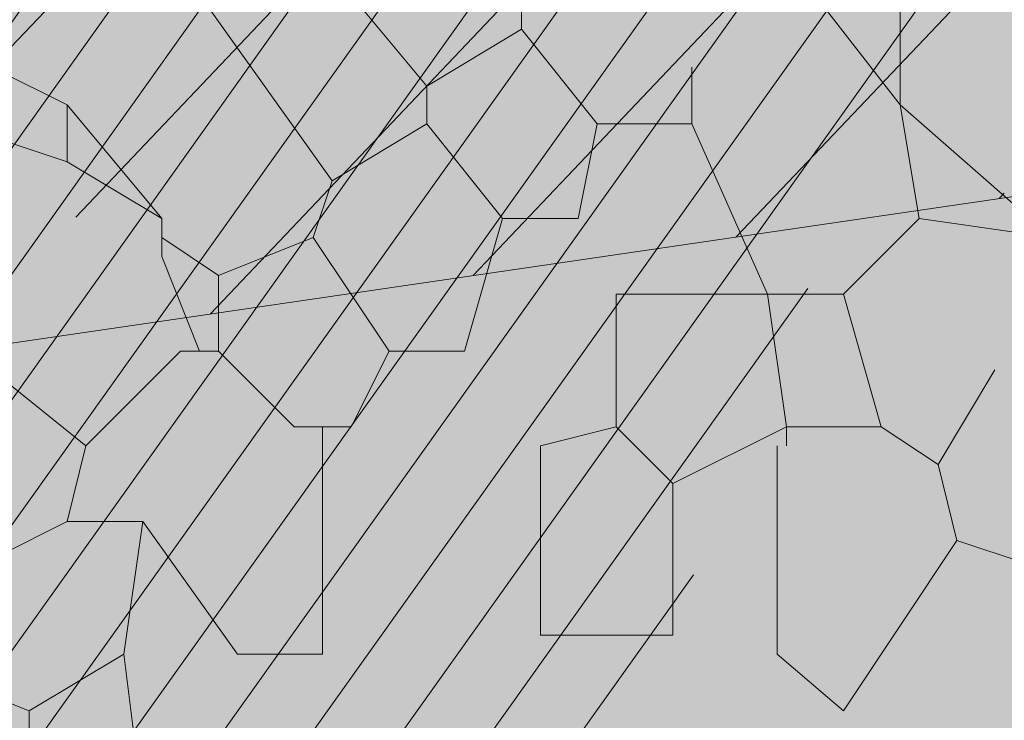
# Model space of a CAD drawing. Units: millimetres. Extents: x 175 to 657, y 267 to 552.
# Drawn here: x 394 to 394, y 446 to 446 of the extents above; entities that cross this region are included whole.
import ezdxf

# ---------------------------------------------------------------- set-up
doc = ezdxf.new("R2010")
doc.units = ezdxf.units.MM
for name, color, linetype, lineweight in [('0-maceteros', 251, 'Continuous', 5), ('BASE APINTURA SUELO', 253, 'Continuous', 5), ('m@@MURO SECCIONADO', 30, 'Continuous', 25), ('m@@Palmaras', 253, 'Continuous', 5), ('m_-vehiculos', 254, 'Continuous', 9)]:
    doc.layers.add(name, color=color, linetype=linetype, lineweight=lineweight)
for name, color, linetype, lineweight, true_color in [('m_palmera relleno', 7, 'Continuous', 5, 0x87ac62), ('m_RELLENO CARRETERA', 7, 'Continuous', 5, 0x919191), ('m_VEGETACIÓN y ÁRBOLES', 7, 'Continuous', 5, 0x8b9e51)]:
    doc.layers.add(name, color=color, linetype=linetype, lineweight=lineweight, true_color=true_color)

# ---------------------------------------------------------------- blocks, each defined once
blk = doc.blocks.new('palmera c')
at = {"layer": 'm@@Palmaras', "linetype": 'Continuous'}
for p, q in [((457168.8331349974, 4062705.417054639), (457168.8081106704, 4062705.342095925)), ((457168.6084873857, 4062705.404599609), (457168.595918089, 4062705.317185864)), ((457168.595918089, 4062705.317185864), (457168.6458524768, 4062705.267251476)), ((457168.6458524768, 4062705.217317089), (457168.5335286709, 4062705.1673827)), ((457168.5335286709, 4062705.1673827), (457168.4961635798, 4062705.1673827)), ((457168.770631313, 4062705.15492767), (457168.8705000885, 4062705.15492767)), ((457168.4336598954, 4062705.055058895), (457168.4711392528, 4062705.055058895)), ((457168.4711392528, 4062705.055058895), (457168.5086186102, 4062704.992669477)), ((457168.5086186102, 4062704.992669477), (457168.3588154469, 4062704.86789064))]:
    blk.add_line(p, q, dxfattribs=at)
at = {"layer": 'm@@Palmaras', "color": 254, "linetype": 'Continuous'}
for p, q in [((457168.6084873857, 4062705.404599609), (457168.5210736406, 4062705.304730834)), ((457168.7581762826, 4062705.329640894), (457168.6957868645, 4062705.367120252)), ((457168.8081106704, 4062705.342095925), (457168.7581762826, 4062705.329640894)), ((457168.7581762826, 4062705.329640894), (457168.7332662219, 4062705.292275803)), ((457168.595918089, 4062705.317185864), (457168.5210736406, 4062705.304730834)), ((457168.5210736406, 4062705.304730834), (457168.4087498347, 4062705.217317089)), ((457168.4586842224, 4062705.304730834), (457168.5210736406, 4062705.304730834)), ((457168.7332662219, 4062705.292275803), (457168.6458524768, 4062705.267251476)), ((457168.7332662219, 4062705.292275803), (457168.7332662219, 4062705.229772119)), ((457168.6458524768, 4062705.267251476), (457168.6458524768, 4062705.217317089)), ((457168.7332662219, 4062705.229772119), (457168.6458524768, 4062705.217317089)), ((457168.7332662219, 4062705.229772119), (457168.770631313, 4062705.15492767)), ((457168.7332662219, 4062705.229772119), (457168.7457212523, 4062705.229772119))]:
    blk.add_line(p, q, dxfattribs=at)
at = {"layer": 'm@@Palmaras', "color": 63, "linetype": 'Continuous', "true_color": 0xaed36f}
for p, q in [((457168.8081106704, 4062705.342095925), (457168.9204344762, 4062705.267251476)), ((457168.9204344762, 4062705.267251476), (457168.8830693852, 4062705.223601737)), ((457168.8830693852, 4062705.223601737), (457168.7457212523, 4062705.223601737)), ((457168.5335286709, 4062705.104993282), (457168.4711392528, 4062705.055058895)), ((457168.5710080283, 4062704.930280059), (457168.3962948043, 4062704.805501222))]:
    blk.add_line(p, q, dxfattribs=at)
at = {"layer": 'm@@Palmaras', "color": 254, "linetype": 'Continuous', "true_color": 0xd5e8b5}
for p, q in [((457168.6458524768, 4062705.217317089), (457168.6458524768, 4062705.117448313)), ((457168.5335286709, 4062705.1673827), (457168.5335286709, 4062705.104993282)), ((457168.770631313, 4062705.15492767), (457168.7332662219, 4062705.117448313)), ((457168.8705000885, 4062705.15492767), (457168.8705000885, 4062705.067513925)), ((457168.6458524768, 4062705.117448313), (457168.7332662219, 4062705.117448313)), ((457168.7457212523, 4062705.067513925), (457168.7332662219, 4062705.117448313)), ((457168.5335286709, 4062705.104993282), (457168.595918089, 4062705.092538252)), ((457168.595918089, 4062705.092538252), (457168.595918089, 4062705.042603864)), ((457168.8705000885, 4062705.067513925), (457168.7457212523, 4062705.067513925)), ((457168.595918089, 4062705.042603864), (457168.5335286709, 4062704.992669477)), ((457168.595918089, 4062705.042603864), (457168.6833318342, 4062705.017579537)), ((457168.6833318342, 4062705.017579537), (457168.6833318342, 4062704.967759416)), ((457168.5086186102, 4062704.992669477), (457168.5335286709, 4062704.992669477)), ((457168.5335286709, 4062704.992669477), (457168.5710080283, 4062704.930280059)), ((457168.6833318342, 4062704.967759416), (457168.6084873857, 4062704.917825028)), ((457168.6833318342, 4062704.967759416), (457168.7332662219, 4062704.942735089)), ((457168.7332662219, 4062704.942735089), (457168.7332662219, 4062704.905255732)), ((457168.5710080283, 4062704.930280059), (457168.6084873857, 4062704.917825028)), ((457168.7332662219, 4062704.92399541), (457168.8830693852, 4062704.92399541)), ((457168.5210736406, 4062704.755566834), (457168.5585529979, 4062704.755566834))]:
    blk.add_line(p, q, dxfattribs=at)
at = {"layer": 'm@@Palmaras', "color": 75, "linetype": 'Continuous', "true_color": 0x749c30}
for p, q in [((457168.8830693852, 4062704.92399541), (457168.8830693852, 4062704.86789064)), ((457168.6084873857, 4062704.917825028), (457168.6333974464, 4062704.85543561)), ((457168.7332662219, 4062704.905255732), (457168.6833318342, 4062704.85543561)), ((457168.8830693852, 4062704.86789064), (457168.79565564, 4062704.805501222)), ((457168.6333974464, 4062704.85543561), (457168.6084873857, 4062704.817956252)), ((457168.6333974464, 4062704.85543561), (457168.6833318342, 4062704.85543561)), ((457168.6833318342, 4062704.85543561), (457168.6833318342, 4062704.842866313)), ((457168.6833318342, 4062704.842866313), (457168.6209424161, 4062704.817956252)), ((457168.6833318342, 4062704.842866313), (457168.6833318342, 4062704.830411283)), ((457168.6833318342, 4062704.830411283), (457168.7457212523, 4062704.768021865)), ((457168.595918089, 4062704.817956252), (457168.5210736406, 4062704.755566834)), ((457168.595918089, 4062704.817956252), (457168.5585529979, 4062704.755566834)), ((457168.595918089, 4062704.817956252), (457168.6084873857, 4062704.817956252)), ((457168.6084873857, 4062704.817956252), (457168.6209424161, 4062704.817956252)), ((457168.79565564, 4062704.805501222), (457168.79565564, 4062704.755566834)), ((457168.79565564, 4062704.805501222), (457168.8830693852, 4062704.792931926)), ((457168.8830693852, 4062704.792931926), (457168.9828238944, 4062704.805501222)), ((457168.8830693852, 4062704.792931926), (457168.9204344762, 4062704.730542507)), ((457168.7457212523, 4062704.768021865), (457168.6957868645, 4062704.705632447)), ((457168.7457212523, 4062704.768021865), (457168.79565564, 4062704.755566834)), ((457168.5210736406, 4062704.755566834), (457168.4711392528, 4062704.655698059)), ((457168.5585529979, 4062704.755566834), (457168.5210736406, 4062704.643243029)), ((457168.79565564, 4062704.755566834), (457168.8331349974, 4062704.68060812)), ((457168.9204344762, 4062704.730542507), (457168.8955244155, 4062704.668153089)), ((457168.9204344762, 4062704.730542507), (457168.9328895066, 4062704.730542507))]:
    blk.add_line(p, q, dxfattribs=at)

msp = doc.modelspace()

# ---------------------------------------------------------------- hatches: boundary and pattern name
at = {"layer": 'm_-vehiculos', "linetype": 'Continuous'}
h = msp.add_hatch(color=256, dxfattribs=at)
h.paths.add_polyline_path([(427.6191166422273, 450.0565328834616), (426.8617348502867, 450.7622316294728), (427.5987759085538, 451.5135072338513), (428.3242650850493, 450.775299927424)], flags=16)
h.paths.add_polyline_path([(428.260088454007, 452.0408502229432), (427.502706662066, 452.7465489689544), (428.2397477203335, 453.4978245733329), (428.9652368968291, 452.7596172669057)], flags=0)
h.paths.add_polyline_path([(432.5760776125462, 452.9529608766834), (431.8186958206052, 453.6586596226945), (432.5557368788727, 454.4099352270731), (433.2812260553683, 453.6717279206458)], flags=0)
h.paths.add_polyline_path([(431.9351058007665, 450.9686435372018), (431.1777240088259, 451.6743422832129), (431.914765067093, 452.4256178875914), (432.6402542435885, 451.6874105811642)], flags=16)
h.paths.add_polyline_path([(438.4458288905748, 454.1934326385048), (437.6884470986338, 454.899131384516), (438.4254881569013, 455.6504069888945), (439.1509773333964, 454.9121996824672)], flags=0)
h.paths.add_polyline_path([(437.8048570787951, 452.2091152990232), (437.0474752868545, 452.9148140450343), (437.7845163451216, 453.6660896494129), (438.5100055216171, 452.9278823429856)], flags=0)
h.paths.add_polyline_path([(439.9628516580647, 452.6651706258933), (439.2054698661241, 453.3708693719045), (439.9425109243912, 454.122144976283), (440.6680001008867, 453.3839376698557)], flags=0)
h.paths.add_polyline_path([(442.761818049114, 455.105543292245), (442.004436257173, 455.8112420382562), (442.7414773154405, 456.5625176426347), (443.4669664919361, 455.8243103362074)], flags=0)
h.paths.add_polyline_path([(444.9198126283836, 455.561598619115), (444.1624308364426, 456.2672973651262), (444.8994718947101, 457.0185729695048), (445.6249610712052, 456.2803656630775)], flags=0)
h.paths.add_polyline_path([(447.0842083457715, 456.0190067172872), (446.3268265538309, 456.7247054632984), (447.0638676120984, 457.4759810676769), (447.7893567885935, 456.7377737612496)], flags=0)
h.paths.add_polyline_path([(446.4432365339921, 454.0346893778056), (445.6858547420511, 454.7403881238168), (446.4228958003187, 455.4916637281953), (447.1483849768142, 454.753456421768)], flags=0)
h.paths.add_polyline_path([(448.6012311132617, 454.4907447046757), (447.8438493213207, 455.1964434506869), (448.5808903795883, 455.9477190550654), (449.3063795560834, 455.2095117486381)], flags=0)
h.paths.add_polyline_path([(449.2422029250415, 456.4750620441573), (448.4848211331005, 457.1807607901684), (449.221862191368, 457.932036394547), (449.9473513678631, 457.1938290881197)], flags=0)
h.paths.add_polyline_path([(451.4001975043111, 456.9311173710274), (450.6428157123701, 457.6368161170386), (451.3798567706376, 458.3880917214171), (452.1053459471327, 457.6498844149899)], flags=16)
h.paths.add_polyline_path([(453.5581920835803, 457.3871726978975), (452.8008102916397, 458.0928714439086), (453.5378513499072, 458.8441470482872), (454.2633405264023, 458.1059397418599)], flags=16)
h.paths.add_polyline_path([(452.9172202718009, 455.4028553584158), (452.1598384798599, 456.108554104427), (452.8968795381275, 456.8598297088055), (453.6223687146226, 456.1216224023783)], flags=16)
h.paths.add_polyline_path([(450.7592256925313, 454.9468000315458), (450.0018439005903, 455.652498777557), (450.7388849588579, 456.4037743819355), (451.464374135353, 455.6655670755082)], flags=0)
h.paths.add_polyline_path([(425.5819007137497, 452.5322631202866), (425.7468068042499, 452.3728901015737), (426.0456312143369, 452.6820890212617), (425.8807251238368, 452.8414620399747)], flags=0)
h.paths.add_polyline_path([(426.3234133760452, 451.8103887626493), (426.1597067485982, 451.9709936128489), (426.4608408427225, 452.2779435393125), (426.6245474701695, 452.117338689113)], flags=0)
h.paths.add_polyline_path([(426.5829886054485, 452.5316268136266), (426.4194231643942, 452.3708781767105), (426.1180194701765, 452.6775633786878), (426.2815849112308, 452.8383120156039)], flags=0)
h.paths.add_polyline_path([(425.8708440262035, 451.8002644648723), (426.0271812865572, 451.9680513499463), (425.7125808770434, 452.2611837131096), (425.5562436166897, 452.0933968280355)], flags=0)
h.paths.add_polyline_path([(424.94092890197, 450.5479457808051), (425.1058349924701, 450.3885727620921), (425.4046594025572, 450.6977716817801), (425.239753312057, 450.8571447004931)], flags=0)
h.paths.add_polyline_path([(425.6824415642659, 449.8260714231677), (425.5187349368184, 449.9866762733673), (425.8198690309428, 450.2936261998308), (425.9835756583902, 450.1330213496313)], flags=0)
h.paths.add_polyline_path([(425.9420167936692, 450.5473094741451), (425.7784513526144, 450.3865608372289), (425.4770476583967, 450.6932460392061), (425.640613099451, 450.8539946761223)], flags=0)
h.paths.add_polyline_path([(425.2298722144237, 449.8159471253906), (425.3862094747774, 449.9837340104647), (425.0716090652636, 450.276866373628), (424.9152718049099, 450.1090794885539)], flags=0)
h.paths.add_polyline_path([(427.0989234812396, 451.0040011076752), (427.2638295717397, 450.8446280889622), (427.5626539818268, 451.1538270086503), (427.3977478913266, 451.3132000273632)], flags=0)
h.paths.add_polyline_path([(427.8404361435355, 450.2821267500378), (427.676729516088, 450.4427316002374), (427.9778636102124, 450.749681526701), (428.1415702376598, 450.5890766765015)], flags=0)
h.paths.add_polyline_path([(428.1000113729388, 451.0033648010152), (427.936445931884, 450.842616164099), (427.6350422376663, 451.1493013660763), (427.7986076787206, 451.3100500029925)], flags=0)
h.paths.add_polyline_path([(427.3878667936933, 450.2720024522607), (427.544204054047, 450.4397893373348), (427.2296036445332, 450.7329217004981), (427.0732663841795, 450.565134815424)], flags=0)
h.paths.add_polyline_path([(427.7398952930193, 452.9883184471568), (427.9048013835195, 452.8289454284438), (428.2036257936065, 453.1381443481318), (428.0387197031064, 453.2975173668448)], flags=0)
h.paths.add_polyline_path([(428.4814079553148, 452.2664440895194), (428.3177013278678, 452.427048939719), (428.6188354219921, 452.7339988661826), (428.7825420494391, 452.573394015983)], flags=0)
h.paths.add_polyline_path([(428.7409831847181, 452.9876821404968), (428.5774177436638, 452.8269335035806), (428.2760140494461, 453.1336187055579), (428.4395794905004, 453.2943673424741)], flags=0)
h.paths.add_polyline_path([(428.0288386054731, 452.2563197917423), (428.1851758658267, 452.4241066768163), (427.870575456313, 452.7172390399797), (427.7142381959593, 452.5494521549056)], flags=0)
h.paths.add_polyline_path([(429.8978898722889, 453.4443737740269), (430.0627959627891, 453.2850007553139), (430.3616203728757, 453.594199675002), (430.196714282376, 453.7535726937149)], flags=0)
h.paths.add_polyline_path([(430.6394025345844, 452.7224994163895), (430.4756959071374, 452.8831042665891), (430.7768300012617, 453.1900541930527), (430.9405366287087, 453.0294493428531)], flags=0)
h.paths.add_polyline_path([(430.8989777639877, 453.4437374673669), (430.7354123229334, 453.2829888304507), (430.4340086287152, 453.589674032428), (430.59757406977, 453.7504226693442)], flags=0)
h.paths.add_polyline_path([(430.1868331847427, 452.7123751186124), (430.3431704450963, 452.8801620036865), (430.0285700355826, 453.1732943668498), (429.8722327752289, 453.0055074817757)], flags=0)
h.paths.add_polyline_path([(432.0558844515581, 453.9004291008969), (432.2207905420587, 453.7410560821839), (432.5196149521453, 454.050255001872), (432.3547088616451, 454.2096280205849)], flags=0)
h.paths.add_polyline_path([(432.797397113854, 453.1785547432596), (432.633690486407, 453.3391595934592), (432.9348245805313, 453.6461095199227), (433.0985312079783, 453.4855046697232)], flags=0)
h.paths.add_polyline_path([(433.0569723432573, 453.8997927942369), (432.893406902203, 453.7390441573208), (432.5920032079848, 454.045729359298), (432.7555686490396, 454.2064779962142)], flags=0)
h.paths.add_polyline_path([(432.3448277640123, 453.1684304454825), (432.5011650243659, 453.3362173305566), (432.1865646148522, 453.6293496937199), (432.0302273544985, 453.4615628086458)], flags=0)
h.paths.add_polyline_path([(431.4149126397788, 451.9161117614153), (431.5798187302789, 451.7567387427024), (431.878643140366, 452.0659376623904), (431.7137370498658, 452.2253106811033)], flags=0)
h.paths.add_polyline_path([(432.1564253020747, 451.1942374037779), (431.9927186746272, 451.3548422539776), (432.2938527687515, 451.6617921804411), (432.457559396199, 451.5011873302416)], flags=0)
h.paths.add_polyline_path([(432.4160005314779, 451.9154754547553), (432.2524350904232, 451.7547268178392), (431.9510313962055, 452.0614120198164), (432.1145968372598, 452.2221606567326)], flags=0)
h.paths.add_polyline_path([(431.7038559522325, 451.1841131060009), (431.8601932125862, 451.3518999910749), (431.5455928030724, 451.6450323542383), (431.3892555427187, 451.4772454691642)], flags=0)
h.paths.add_polyline_path([(429.2569180605092, 451.4600564345453), (429.4218241510093, 451.3006834158323), (429.7206485610964, 451.6098823355203), (429.5557424705962, 451.7692553542333)], flags=0)
h.paths.add_polyline_path([(429.9984307228051, 450.7381820769079), (429.8347240953576, 450.8987869271075), (430.135858189482, 451.205736853571), (430.2995648169294, 451.0451320033715)], flags=0)
h.paths.add_polyline_path([(430.2580059522084, 451.4594201278852), (430.0944405111536, 451.2986714909691), (429.7930368169359, 451.6053566929463), (429.9566022579902, 451.7661053298625)], flags=0)
h.paths.add_polyline_path([(429.5458613729629, 450.7280577791308), (429.7021986333166, 450.8958446642048), (429.3875982238028, 451.1889770273681), (429.2312609634491, 451.0211901422941)], flags=0)
h.paths.add_polyline_path([(437.9256357295872, 455.1409008627184), (438.0905418200873, 454.9815278440054), (438.3893662301739, 455.2907267636934), (438.2244601396742, 455.4500997824064)], flags=0)
h.paths.add_polyline_path([(438.6671483918826, 454.419026505081), (438.5034417644356, 454.5796313552806), (438.8045758585599, 454.8865812817442), (438.968282486007, 454.7259764315446)], flags=0)
h.paths.add_polyline_path([(438.9267236212859, 455.1402645560583), (438.7631581802316, 454.9795159191422), (438.4617544860134, 455.2862011211194), (438.6253199270682, 455.4469497580356)], flags=0)
h.paths.add_polyline_path([(438.2145790420409, 454.4089022073039), (438.3709163023946, 454.5766890923779), (438.0563158928808, 454.8698214555412), (437.8999786325271, 454.7020345704672)], flags=0)
h.paths.add_polyline_path([(437.2846639178074, 453.1565835232367), (437.4495700083075, 452.9972105045238), (437.7483944183946, 453.3064094242118), (437.5834883278944, 453.4657824429248)], flags=0)
h.paths.add_polyline_path([(438.0261765801033, 452.4347091655994), (437.8624699526558, 452.595314015799), (438.1636040467802, 452.9022639422626), (438.3273106742276, 452.741659092063)], flags=0)
h.paths.add_polyline_path([(438.2857518095066, 453.1559472165767), (438.1221863684518, 452.9951985796606), (437.8207826742341, 453.3018837816378), (437.9843481152884, 453.462632418554)], flags=0)
h.paths.add_polyline_path([(437.5736072302611, 452.4245848678223), (437.7299444906148, 452.5923717528963), (437.415344081101, 452.8855041160596), (437.2590068207473, 452.7177172309856)], flags=0)
h.paths.add_polyline_path([(439.442658497077, 453.6126388501069), (439.6075645875771, 453.4532658313939), (439.9063889976642, 453.7624647510819), (439.741482907164, 453.9218377697949)], flags=0)
h.paths.add_polyline_path([(440.1841711593729, 452.8907644924695), (440.0204645319254, 453.0513693426691), (440.3215986260498, 453.3583192691327), (440.4853052534972, 453.1977144189331)], flags=0)
h.paths.add_polyline_path([(440.4437463887762, 453.6120025434469), (440.2801809477214, 453.4512539065307), (439.9787772535037, 453.7579391085079), (440.142342694558, 453.9186877454241)], flags=0)
h.paths.add_polyline_path([(439.7316018095307, 452.8806401946924), (439.8879390698844, 453.0484270797664), (439.5733386603706, 453.3415594429298), (439.4170014000169, 453.1737725578557)], flags=0)
h.paths.add_polyline_path([(442.9831375504218, 455.3311371588212), (442.8194309229748, 455.4917420090208), (443.1205650170991, 455.7986919354843), (443.2842716445462, 455.6380870852848)], flags=0)
h.paths.add_polyline_path([(442.5305682005801, 455.3210128610441), (442.6869054609338, 455.4887997461182), (442.37230505142, 455.7819321092815), (442.2159677910663, 455.6141452242074)], flags=0)
h.paths.add_polyline_path([(440.0836303088568, 455.5969561895885), (440.2485363993569, 455.4375831708755), (440.5473608094439, 455.7467820905635), (440.3824547189438, 455.9061551092765)], flags=0)
h.paths.add_polyline_path([(440.8251429711522, 454.8750818319511), (440.6614363437052, 455.0356866821507), (440.9625704378295, 455.3426366086142), (441.1262770652766, 455.1820317584147)], flags=0)
h.paths.add_polyline_path([(441.0847182005555, 455.5963198829284), (440.9211527595012, 455.4355712460123), (440.6197490652835, 455.7422564479895), (440.7833145063378, 455.9030050849057)], flags=0)
h.paths.add_polyline_path([(440.3725736213105, 454.864957534174), (440.5289108816642, 455.032744419248), (440.2143104721504, 455.3258767824113), (440.0579732117967, 455.1580898973373)], flags=0)
h.paths.add_polyline_path([(441.6006530763466, 454.0686941769769), (441.7655591668467, 453.9093211582639), (442.0643835769338, 454.218520077952), (441.8994774864336, 454.3778930966649)], flags=0)
h.paths.add_polyline_path([(442.6017409680458, 454.0680578703169), (442.438175526991, 453.9073092334007), (442.1367718327733, 454.213994435378), (442.3003372738276, 454.3747430722942)], flags=0)
h.paths.add_polyline_path([(442.2416248881259, 456.0530115164585), (442.4065309786265, 455.8936384977456), (442.7053553887131, 456.2028374174336), (442.5404492982134, 456.3622104361466)], flags=0)
h.paths.add_polyline_path([(443.2427127798251, 456.0523752097986), (443.0791473387708, 455.8916265728824), (442.7777436445526, 456.1983117748596), (442.9413090856074, 456.3590604117758)], flags=0)
h.paths.add_polyline_path([(442.3421657386425, 453.3468198193395), (442.178459111195, 453.5074246695391), (442.4795932053194, 453.8143745960027), (442.6432998327668, 453.6537697458032)], flags=0)
h.paths.add_polyline_path([(441.8895963888003, 453.3366955215624), (442.045933649154, 453.5044824066365), (441.7313332396402, 453.7976147697998), (441.5749959792865, 453.6298278847258)], flags=0)
h.paths.add_polyline_path([(443.7586476556162, 454.524749503847), (443.9235537461163, 454.365376485134), (444.2223781562034, 454.6745754048221), (444.0574720657032, 454.833948423535)], flags=0)
h.paths.add_polyline_path([(444.5001603179121, 453.8028751462097), (444.3364536904646, 453.9634799964092), (444.637587784589, 454.2704299228728), (444.8012944120364, 454.1098250726732)], flags=0)
h.paths.add_polyline_path([(444.7597355473149, 454.524113197187), (444.5961701062606, 454.3633645602708), (444.2947664120429, 454.6700497622481), (444.4583318530972, 454.8307983991643)], flags=0)
h.paths.add_polyline_path([(444.0475909680699, 453.7927508484325), (444.2039282284236, 453.9605377335066), (443.8893278189098, 454.2536700966699), (443.7329905585561, 454.0858832115958)], flags=0)
h.paths.add_polyline_path([(444.399619467396, 456.5090668433286), (444.5645255578961, 456.3496938246157), (444.8633499679827, 456.6588927443037), (444.6984438774825, 456.8182657630166)], flags=0)
h.paths.add_polyline_path([(445.1411321296914, 455.7871924856913), (444.9774255022444, 455.9477973358909), (445.2785595963687, 456.2547472623544), (445.4422662238157, 456.0941424121548)], flags=0)
h.paths.add_polyline_path([(445.4007073590947, 456.5084305366686), (445.2371419180404, 456.3476818997524), (444.9357382238222, 456.6543671017297), (445.099303664877, 456.8151157386459)], flags=0)
h.paths.add_polyline_path([(444.6885627798497, 455.7770681879142), (444.8449000402034, 455.9448550729882), (444.5302996306896, 456.2379874361515), (444.3739623703359, 456.0702005510774)], flags=0)
h.paths.add_polyline_path([(446.5640151847838, 456.9664749415007), (446.7289212752839, 456.8071019227878), (447.027745685371, 457.1163008424758), (446.8628395948708, 457.2756738611887)], flags=0)
h.paths.add_polyline_path([(447.3055278470797, 456.2446005838634), (447.1418212196327, 456.405205434063), (447.4429553137566, 456.7121553605265), (447.606661941204, 456.551550510327)], flags=0)
h.paths.add_polyline_path([(447.565103076483, 456.9658386348407), (447.4015376354282, 456.8050899979246), (447.1001339412105, 457.1117751999018), (447.2636993822653, 457.272523836818)], flags=0)
h.paths.add_polyline_path([(446.8529584972375, 456.2344762860863), (447.0092957575916, 456.4022631711604), (446.6946953480774, 456.6953955343237), (446.5383580877237, 456.5276086492496)], flags=0)
h.paths.add_polyline_path([(445.9230433730045, 454.9821576020192), (446.0879494635046, 454.8227845833062), (446.3867738735917, 455.1319835029942), (446.2218677830911, 455.2913565217071)], flags=0)
h.paths.add_polyline_path([(446.6645560352999, 454.2602832443818), (446.5008494078529, 454.4208880945814), (446.8019835019772, 454.7278380210449), (446.9656901294243, 454.5672331708454)], flags=0)
h.paths.add_polyline_path([(446.9241312647032, 454.9815212953591), (446.7605658236489, 454.820772658443), (446.4591621294308, 455.1274578604202), (446.6227275704855, 455.2882064973364)], flags=0)
h.paths.add_polyline_path([(446.2119866854582, 454.2501589466047), (446.3683239458119, 454.4179458316788), (446.0537235362981, 454.7110781948421), (445.8973862759444, 454.543291309768)], flags=0)
h.paths.add_polyline_path([(448.0810379522741, 455.4382129288892), (448.2459440427742, 455.2788399101763), (448.5447684528613, 455.5880388298643), (448.3798623623607, 455.7474118485773)], flags=0)
h.paths.add_polyline_path([(448.8225506145695, 454.7163385712519), (448.6588439871225, 454.8769434214515), (448.9599780812468, 455.183893347915), (449.1236847086939, 455.0232884977155)], flags=0)
h.paths.add_polyline_path([(449.0821258439728, 455.4375766222292), (448.9185604029185, 455.2768279853131), (448.6171567087003, 455.5835131872904), (448.7807221497551, 455.7442618242065)], flags=0)
h.paths.add_polyline_path([(448.3699812647278, 454.7062142734748), (448.5263185250815, 454.8740011585489), (448.2117181155677, 455.1671335217122), (448.055380855214, 454.9993466366381)], flags=0)
h.paths.add_polyline_path([(448.7220097640534, 457.4225302683708), (448.8869158545535, 457.2631572496579), (449.1857402646406, 457.5723561693459), (449.0208341741404, 457.7317291880589)], flags=0)
h.paths.add_polyline_path([(449.4635224263493, 456.7006559107335), (449.2998157989023, 456.8612607609331), (449.6009498930266, 457.1682106873967), (449.7646565204736, 457.0076058371971)], flags=0)
h.paths.add_polyline_path([(449.7230976557526, 457.4218939617109), (449.5595322146978, 457.2611453247947), (449.2581285204801, 457.5678305267719), (449.4216939615349, 457.7285791636881)], flags=0)
h.paths.add_polyline_path([(449.0109530765076, 456.6905316129564), (449.1672903368612, 456.8583184980304), (448.852689927347, 457.1514508611937), (448.6963526669933, 456.9836639761197)], flags=0)
h.paths.add_polyline_path([(450.880004343323, 457.878585595241), (451.0449104338231, 457.719212576528), (451.3437348439102, 458.0284114962161), (451.17882875341, 458.187784514929)], flags=0)
h.paths.add_polyline_path([(451.6215170056189, 457.1567112376036), (451.4578103781719, 457.3173160878032), (451.7589444722958, 457.6242660142668), (451.9226510997432, 457.4636611640672)], flags=0)
h.paths.add_polyline_path([(451.8810922350222, 457.877949288581), (451.7175267939674, 457.7172006516648), (451.4161230997497, 458.0238858536421), (451.5796885408045, 458.1846344905582)], flags=0)
h.paths.add_polyline_path([(451.1689476557772, 457.1465869398265), (451.3252849161308, 457.3143738249005), (451.0106845066166, 457.6075061880639), (450.8543472462629, 457.4397193029898)], flags=0)
h.paths.add_polyline_path([(453.0379989225926, 458.334640922111), (453.2029050130927, 458.175267903398), (453.5017294231798, 458.4844668230861), (453.3368233326796, 458.643839841799)], flags=16)
h.paths.add_polyline_path([(453.7795115848885, 457.6127665644736), (453.6158049574415, 457.7733714146732), (453.9169390515654, 458.0803213411368), (454.0806456790128, 457.9197164909373)], flags=16)
h.paths.add_polyline_path([(454.0390868142917, 458.334004615451), (453.875521373237, 458.1732559785348), (453.5741176790193, 458.4799411805121), (453.7376831200741, 458.6406898174283)], flags=16)
h.paths.add_polyline_path([(453.3269422350463, 457.6026422666965), (453.4832794954004, 457.7704291517707), (453.1686790858862, 458.0635615149339), (453.0123418255325, 457.8957746298599)], flags=16)
h.paths.add_polyline_path([(452.3970271108128, 456.3503235826294), (452.5619332013134, 456.1909505639164), (452.8607576114, 456.5001494836045), (452.6958515208999, 456.6595225023174)], flags=0)
h.paths.add_polyline_path([(453.1385397731087, 455.628449224992), (452.9748331456617, 455.7890540751916), (453.275967239786, 456.0960040016552), (453.4396738672331, 455.9353991514557)], flags=0)
h.paths.add_polyline_path([(453.398115002512, 456.3496872759694), (453.2345495614577, 456.1889386390533), (452.9331458672395, 456.4956238410305), (453.0967113082943, 456.6563724779467)], flags=0)
h.paths.add_polyline_path([(452.685970423267, 455.618324927215), (452.8423076836207, 455.786111812289), (452.5277072741069, 456.0792441754523), (452.3713700137528, 455.9114572903783)], flags=0)
h.paths.add_polyline_path([(450.2390325315437, 455.8942682557594), (450.4039386220438, 455.7348952370464), (450.7027630321304, 456.0440941567344), (450.5378569416303, 456.2034671754473)], flags=0)
h.paths.add_polyline_path([(450.9805451938391, 455.172393898122), (450.8168385663921, 455.3329987483216), (451.1179726605164, 455.6399486747851), (451.2816792879635, 455.4793438245856)], flags=0)
h.paths.add_polyline_path([(451.2401204232424, 455.8936319490993), (451.0765549821881, 455.7328833121832), (450.7751512879699, 456.0395685141604), (450.9387167290247, 456.2003171510766)], flags=0)
h.paths.add_polyline_path([(450.5279758439974, 455.1622696003449), (450.6843131043511, 455.3300564854189), (450.3697126948373, 455.6231888485822), (450.2133754344836, 455.4554019635082)], flags=0)
edge = h.paths.add_edge_path(flags=16)
edge.add_line((427.2443292631642, 451.154455050425), (427.2447187351452, 451.1526121195919))
edge.add_line((430.9844392800828, 453.5277272278719), (431.0304311294776, 453.3100997694442))
edge.add_line((431.4669588070215, 451.9699648542085), (431.4670982136088, 451.9693052003413))
edge.add_line((431.301956255601, 452.0252781352874), (431.3409576726699, 451.8407284947868))
edge.add_line((439.7001387207542, 453.8790582064736), (439.7008283861267, 453.8757947994973))
edge.add_line((443.9227682644851, 454.6945680101265), (443.9232078644636, 454.6924878801177))
edge.add_line((448.272115371275, 455.6359241249549), (448.2726271755505, 455.6335023335906))
edge.add_line((448.1463117976823, 455.5057529350027), (448.1464866348417, 455.5049256282704))
edge.add_line((452.0126404862604, 458.0072321122563), (452.0834517451069, 457.6721624315718))
edge.add_line((452.4947449151314, 456.4514339287379), (452.4950066540134, 456.4501954143394))
edge.add_line((452.3540149291612, 456.3918925823583), (452.3688661130748, 456.321618708785))
h.paths.add_polyline_path([(425.3447120827964, 452.2904936420842), (426.0817531410639, 453.0417692464628), (426.8072423175595, 452.3035619400356), (426.1020938747374, 451.584794896073)], flags=16)
h.paths.add_polyline_path([(444.9839892594259, 454.2960483235959), (444.2788408166039, 453.5772812796334), (443.5214590246633, 454.2829800256446), (444.2585000829304, 455.0342556300232)], flags=0)
h.paths.add_polyline_path([(442.1005055036608, 454.578200303153), (442.8259946801563, 453.8399929967258), (442.1208462373343, 453.1212259527634), (441.3634644453932, 453.8269246987745)], flags=0)
h.paths.add_polyline_path([(440.6038234698444, 454.6494879653748), (439.8464416779034, 455.3551867113861), (440.5834827361709, 456.1064623157645), (441.3089719126665, 455.3682550093373)], flags=0)
h.paths.add_polyline_path([(424.7037402710171, 450.3061763026026), (425.4407813292842, 451.0574519069812), (426.1662705057797, 450.319244600554), (425.4611220629577, 449.6004775565914)], flags=16)
h.paths.add_polyline_path([(430.4180830332766, 452.4969055498133), (429.6607012413356, 453.2026042958245), (430.3977422996031, 453.953879900203), (431.1232314760987, 453.2156725937758)], flags=0)
h.paths.add_polyline_path([(429.7771112214969, 450.5125882103317), (429.0197294295558, 451.2182869563428), (429.7567704878234, 451.9695625607213), (430.4822596643189, 451.2313552542942)], flags=16)
h.paths.add_polyline_path([(420.6872200579619, 431.4148290380967), (420.6872200579619, 448.1985650985836), (471.0193402287159, 458.8353997491633), (471.0193402287159, 431.4148290380967)], flags=16)
edge = h.paths.add_edge_path(flags=17)
edge.add_line((473.6283031837759, 470.5801153563567), (475.1602561352672, 470.9120051970451))
edge.add_line((475.1602561352672, 470.9120051970451), (484.2971242327175, 472.8581417895578))
edge.add_line((484.2971242327175, 472.8581417895578), (490.1225694916274, 474.0886707169396))
edge.add_line((490.1225694916274, 474.0886707169396), (498.0220480767157, 475.7781956550893))
edge.add_line((498.0220480767157, 475.7781956550893), (500.199615985601, 476.280422905472))
edge.add_line((500.199615985601, 476.280422905472), (502.0767721035206, 476.7133641477599))
edge.add_arc((502.8170987161432, 475.4634873351357), 1.452678746348569, 85.33572973975242, 120.6390930819386, ccw=False)
edge.add_line((502.935226176429, 476.9113552307737), (503.1623429524644, 476.9679834691469))
edge.add_line((503.1623429524644, 476.9679834691469), (498.4877335156691, 475.8855998451462))
edge.add_line((498.4877335156691, 475.8855998451462), (498.0220480767157, 475.7781956550893))
edge.add_line((498.0220480767157, 475.7781956550893), (490.1225694916274, 474.0886707169396))
edge.add_line((490.1225694916274, 474.0886707169396), (490.4886207115433, 474.1659929807271))
edge.add_line((490.4886207115433, 474.1659929807271), (485.8342899537616, 473.182842615307))
edge.add_line((485.8342899537616, 473.182842615307), (485.1935803639632, 473.047503315175))
edge.add_line((485.1935803639632, 473.047503315175), (480.5141002162582, 472.0590405572333))
edge.add_line((480.5141002162582, 472.0590405572333), (479.3628755625955, 471.8158633964605))
edge.add_line((479.3628755625955, 471.8158633964605), (473.6283031837759, 470.5801153563567))
h.paths.add_polyline_path([(422.2871504612358, 459.4681485206187), (467.83039370905, 469.3240276611795), (468.4371934027211, 469.4554877386392), (465.1680256643047, 468.747239121181), (465.8913105275722, 468.9039351201042), (456.728639564315, 466.9188889061269), (456.9901522972614, 466.9755443139737), (452.4819078464004, 465.9988560082626), (451.8605729917151, 465.8642469618551), (446.3207263978063, 464.6640672815649), (445.8284556916435, 464.5574193286436), (433.3783054624064, 461.8601573975784), (426.9787792283727, 460.4737324814057), (422.6500984799491, 459.5452461288369), (423.1647455565042, 459.6545677303696), (419.6372642990811, 458.9052583142521), (419.2285893897633, 458.818447375987)], flags=17)
h.paths.add_polyline_path([(441.3059392242032, 463.5776390628956), (434.201732885263, 462.0385487743708), (435.0196485903936, 462.2157460654615), (435.8787291806876, 462.4018615202355), (439.7491898782158, 463.2403772090357)], flags=16)
h.paths.add_polyline_path([(388.9201475516588, 451.6690434375146), (393.8268493628937, 453.0232121958291), (394.1681333146201, 453.1377745820495), (396.2443303203717, 453.6959319074636), (402.2170224317441, 455.151755653592), (404.0190122502614, 455.561551905327), (405.9764411912818, 455.993933812842), (410.8412187262577, 457.0367977070034), (411.4673072251935, 457.169791753843), (406.745318393223, 456.1732849832624), (407.1736800246872, 456.2967406153912), (408.1320725994703, 456.461319467915), (398.7101176967894, 454.296959341752), (398.5995268682118, 454.2700031967934), (396.7033399459843, 453.8078139700591), (394.013371475279, 453.0961531199011), (394.1134337865504, 453.1230637570375), (394.1681333146246, 453.1377745820513), (389.4276233508395, 451.8149998933786), (387.6395258725399, 451.2964751600234), (383.6474980076879, 450.0044358348302), (383.61159882275, 449.9928168882065), (381.5394382085651, 449.2949339488987), (384.762538083143, 450.409102322289), (384.1517522153445, 450.1889981395216), (383.8715825919062, 450.1336831769519), (384.0796903696871, 450.198015084503), (384.497684398666, 450.3454858832993), (384.3411212395877, 450.2960131315049), (387.1224211721356, 451.1386078810501), (387.7611325023369, 451.3356960558951)], flags=17)
edge = h.paths.add_edge_path()
edge.add_line((368.187220052312, 424.4151654540902), (366.5897262014014, 424.4151654540892))
edge.add_arc((366.5897262014054, 428.4151654540872), 3.99999999999801, 226.7455378308121, 269.999999999943, ccw=False)
edge.add_arc((366.8945986465143, 428.4581212944835), 4.244568532383025, 224.1446918166449, 287.7302150736831)
edge = h.paths.add_edge_path()
edge.add_line((505.9458607252606, 477.6620128169817), (501.5345324397981, 476.58830373782))
edge.add_line((501.5345324397981, 476.58830373782), (496.918614389191, 475.5242227591544))
edge.add_line((496.918614389191, 475.5242227591544), (472.975647406202, 470.4387207907869))
edge.add_line((472.975647406202, 470.4387207907869), (424.7487014520749, 459.9905974365609))
edge.add_line((424.7487014520749, 459.9905974365609), (406.4321757370574, 456.0946022805925))
edge.add_line((406.4321757370574, 456.0946022805925), (404.8079563755534, 455.7358239612204))
edge.add_line((404.8079563755534, 455.7358239612204), (400.8492095381953, 454.8023641821928))
edge.add_line((400.8492095381953, 454.8023641821928), (397.0639861024948, 453.895720265714))
edge.add_line((397.0639861024948, 453.895720265714), (393.8958132743857, 453.0645371593417))
edge.add_line((393.8958132743857, 453.0645371593417), (391.5337561857423, 452.3851062466953))
edge.add_line((391.5337561857423, 452.3851062466953), (389.1803838158701, 451.7302262249389))
edge.add_line((389.1803838158701, 451.7302262249389), (388.1099246881251, 451.4360130983096))
edge.add_line((388.1099246881251, 451.4360130983096), (384.9589273100719, 450.4698116995432))
edge.add_line((384.9589273100719, 450.4698116995432), (381.1539127398282, 449.1762898436282))
edge.add_arc((384.3068367838585, 439.6902087866414), 9.9963325198368, 108.3854509432746, 179.89627421086)
edge.add_line((374.3105206449613, 439.7083057027069), (374.3104553597189, 439.3385388412077))
edge.add_line((374.3104553597189, 439.3385388412077), (392.2650728736064, 439.3353688125183))
edge.add_line((392.2650728736064, 439.3353688125183), (392.3685359055413, 442.1119179514725))
edge.add_line((392.3685359055413, 442.1119179514725), (404.2849368931902, 444.6302459397555))
edge.add_line((404.2849368931902, 444.6302459397555), (407.242366238291, 439.3327244537834))
edge.add_line((407.242366238291, 439.3327244537834), (418.6872200579614, 439.4151654540859))
edge.add_line((418.6872200579614, 439.4151654540859), (418.6872200579619, 429.4151654540869))
edge.add_line((418.6872200579619, 429.4151654540869), (504.6468344943764, 429.4151654540869))
edge.add_line((504.6468344943764, 429.4151654540869), (504.6468344943764, 431.4151654540868))
edge.add_line((504.6468344943764, 431.4151654540868), (477.0193402287159, 431.4151654540868))
edge.add_line((477.0193402287159, 431.4151654540868), (477.0193402287159, 460.1033973556017))
edge.add_line((477.0193402287159, 460.1033973556017), (504.6468344943764, 465.9419967890449))
edge.add_arc((645.1480995993211, 467.5922729593313), 140.5109565390833, 178.1068239188955, 180.6729442020672, ccw=False)
edge.add_arc((520.6379584077708, 471.4734254113405), 15.942281781153, 157.1582604244681, 177.2647273901345, ccw=False)
at = {"layer": 'm_palmera relleno'}
h = msp.add_hatch(dxfattribs=at)
h.set_pattern_fill('LINE', color=256, scale=0.014, angle=54.50162022897398, style=0)
h.set_pattern_definition([(54.50162022897398, (190.2063633403177, 281.4558535520451), (-0.0361881647036966, 0.02581122305079958), [])])
h.paths.add_polyline_path([(392.7541818966274, 445.6542631316344), (392.8118323582044, 447.0958810183132), (393.2269811450383, 445.729279208028), (393.8958436994853, 446.588453483315), (394.6685990316073, 446.7383800541414), (394.1957496318992, 446.2770391023061), (393.8266874290653, 445.354409989767), (395.164412536592, 445.2391143450646), (393.8151789811554, 444.9969090256508), (393.8151261896328, 444.4606575793492), (393.5787806763133, 443.6361142303162), (393.1808417705734, 444.2012423789341), (393.0078983037024, 444.8816133808014), (392.5794467721325, 444.1287176032361), (392.8349548366255, 444.9047358591887), (391.9872863700916, 444.2473817531986), (392.194860763112, 444.8254008224485), (392.5004681292103, 445.3083234064674), (391.9642166829208, 445.6024223244063), (391.7278183781118, 446.0348865737255), (392.1544756132589, 445.8158037326141)])
at = {"layer": 'm_RELLENO CARRETERA'}
h = msp.add_hatch(color=256, dxfattribs=at)
h.dxf.hatch_style = 1
edge = h.paths.add_edge_path(flags=16)
edge.add_line((504.7726332940956, 424.536100029096), (413.8130188576811, 424.536100029096))
edge.add_line((413.8130188576811, 424.536100029096), (413.8130188576806, 439.3397747346399))
edge.add_line((413.8130188576806, 439.3397747346399), (367.335936147644, 439.370789651767))
edge.add_line((367.335936147644, 439.370789651767), (367.3105206449613, 424.7392909385781))
edge.add_line((367.3105206449613, 424.7392909385781), (367.3105206449613, 424.3397747346406))
edge.add_arc((366.8831762604904, 429.4217189405207), 5.099880403952429, 153.7438494382676, 274.8067351811491, ccw=False)
edge.add_arc((353.5190820584491, 437.1045217087629), 10.33053690571951, 328.3111590233854, 349.102559030358)
edge.add_arc((383.3093310656227, 430.8930449818239), 20.10223728644478, 105.7016823133896, 167.7697552188325, ccw=False)
edge.add_line((377.8690884739322, 450.245143174632), (382.1888704792627, 451.6854980172799))
edge.add_line((382.1888704792627, 451.6854980172799), (383.0561871775426, 451.9271056242869))
edge.add_line((383.0561871775426, 451.9271056242869), (383.0672448083891, 451.9337483036139))
edge.add_line((383.0672448083891, 451.9337483036139), (387.1728179266959, 453.2475669825026))
edge.add_line((387.1728179266959, 453.2475669825026), (389.6479912644249, 453.9594581280655))
edge.add_line((389.6479912644249, 453.9594581280655), (391.1790715530947, 454.408893232001))
edge.add_line((391.1790715530947, 454.408893232001), (393.59705804135, 455.0552557855101))
edge.add_line((393.59705804135, 455.0552557855101), (396.5411663361529, 455.8268399487405))
edge.add_line((396.5411663361529, 455.8268399487405), (400.8213315531104, 456.8701159194439))
edge.add_line((400.8213315531104, 456.8701159194439), (404.475558033665, 457.7106120755161))
edge.add_line((404.475558033665, 457.7106120755161), (406.6725297156859, 458.1959072434386))
edge.add_line((406.6725297156859, 458.1959072434386), (412.4230370552804, 459.4174330241759))
edge.add_line((412.4230370552804, 459.4174330241759), (421.6225921045752, 461.3716073257439))
edge.add_line((421.6225921045752, 461.3716073257439), (424.4321635641509, 461.9684179666156))
edge.add_line((424.4321635641509, 461.9684179666156), (429.5257405240359, 463.0719155930606))
edge.add_line((429.5257405240359, 463.0719155930606), (436.3866287311666, 464.5582922418283))
edge.add_line((436.3866287311666, 464.5582922418283), (440.7601891023328, 465.5058019244598))
edge.add_line((440.7601891023328, 465.5058019244598), (444.8804290102253, 466.3984310129277))
edge.add_line((444.8804290102253, 466.3984310129277), (448.1819707041709, 467.1136932837387))
edge.add_line((448.1819707041709, 467.1136932837387), (448.6792232309217, 467.2214205228308))
edge.add_line((448.6792232309217, 467.2214205228308), (453.8994052275475, 468.3523464886609))
edge.add_line((453.8994052275475, 468.3523464886609), (457.8850611195854, 469.2158186323684))
edge.add_line((457.8850611195854, 469.2158186323684), (459.5479641649538, 469.5760781470588))
edge.add_line((459.5479641649538, 469.5760781470588), (464.1646464699525, 470.5762589641361))
edge.add_line((464.1646464699525, 470.5762589641361), (473.749225314365, 472.6527093817165))
edge.add_line((473.749225314365, 472.6527093817165), (496.5050838510556, 477.4809955610158))
edge.add_line((496.5050838510556, 477.4809955610158), (500.8820754378671, 478.4903273086123))
edge.add_line((500.8820754378671, 478.4903273086123), (506.9497137663325, 479.9809013441026))
edge.add_arc((524.0379767964826, 471.1477041644279), 19.23627057936662, 152.6648324895228, 176.401229252841)
edge.add_arc((645.2738983987203, 467.7132075343325), 140.5109565387631, 178.1068239188879, 180.6729442020597)
edge.add_line((504.7726332940956, 466.0629313640683), (504.7726332940956, 424.536100029096))
h.paths.add_polyline_path([(368.3130206393397, 424.7907775025715), (368.3130206393397, 424.5361000290958), (368.3130206393398, 434.5361000290955), (368.3130206393397, 425.1055100981657)], flags=16)
h.paths.add_polyline_path([(504.7726332940965, 407.8397747346163), (432.3210450468841, 408.0361000290715), (435.5726350814048, 408.0166729809562), (499.5726350814043, 407.8397747346407)], flags=16)
edge = h.paths.add_edge_path(flags=16)
edge.add_line((432.3210450468841, 388.8052159229987), (432.3210468341927, 340.9734346010448))
edge.add_line((432.3210468341927, 340.9734346010448), (432.3210468341921, 339.4938387084924))
edge.add_line((432.3210468341921, 339.4938387084924), (435.0696594478268, 339.4938387084924))
edge.add_line((435.0696594478268, 339.4938387084924), (470.7497214267209, 339.4817043039822))
edge.add_line((470.7497214267209, 339.4817043039822), (472.5471131747984, 339.4938387084924))
edge.add_line((472.5471131747984, 339.4938387084924), (472.547118815954, 341.771679402371))
edge.add_line((472.547118815954, 341.771679402371), (480.5570931019158, 341.7716572561914))
edge.add_line((480.5570931019158, 341.7716572561914), (480.5571231029947, 350.1226427969341))
edge.add_line((480.5571231029947, 350.1226427969341), (496.5901787491229, 350.1226427968945))
edge.add_arc((496.3326507133218, 356.1171135250555), 6.00000000000027, 272.4599672964904, 359.9999999999968)
edge.add_line((502.332650713322, 356.1171135250552), (502.3326507133214, 402.8397747346415))
edge.add_line((502.3326507133214, 402.8397747346415), (432.3210468341925, 402.8397747346413))
edge.add_line((432.3210468341925, 402.8397747346413), (432.3210450468841, 388.8052159229987))
h.paths.add_polyline_path([(418.8130206447784, 417.8397747362612), (361.310518862934, 417.8397747281779), (361.3105206502069, 390.3397747194025), (364.8105206502069, 390.3397747197197), (424.3105206502071, 390.3397747249468), (424.3187216929418, 415.3397747343181)], flags=16)
edge = h.paths.add_edge_path(flags=16)
edge.add_arc((350.4652338976421, 437.9905768237813), 4, 0, 360)
edge = h.paths.add_edge_path()
edge.add_arc((7021.524345737059, 400.9041344533574), 6511.692045819826, 179.9812410306143, 180.0379748357651)
edge.add_line((509.8337301620604, 396.5882769854976), (509.8326489260307, 359.0187221427923))
edge.add_line((509.8326489260307, 359.0187221427923), (509.6646370874209, 351.0035355465253))
edge.add_arc((497.3995534713303, 350.8571863265508), 12.26595671783828, -77.68813850572678, 0.6836312725777134, ccw=False)
edge.add_arc((586.8672902415587, -42.75840395497534), 391.3899462866842, 102.8210748419271, 107.3532805735653)
edge.add_line((470.1303080679718, 330.8169793979662), (432.1912082358872, 327.5788162169291))
edge.add_line((432.1912082358872, 327.5788162169291), (414.6123489122324, 335.4607944181263))
edge.add_line((414.6123489122324, 335.4607944181263), (396.6781742437661, 340.8773722598675))
edge.add_line((396.6781742437661, 340.8773722598675), (395.003657008453, 341.3672881199394))
edge.add_line((395.003657008453, 341.3672881199394), (369.0219544603315, 341.3673355903708))
edge.add_line((369.0219544603315, 341.3673355903708), (369.0219011601021, 347.2220520206748))
edge.add_line((369.0219011601021, 347.2220520206748), (406.5055962554511, 347.222045297892))
edge.add_line((406.5055962554511, 347.222045297892), (417.6493076376607, 343.6645618353855))
edge.add_arc((418.5942857812943, 349.8223703107287), 6.229894775271424, 261.2754446436488, 335.3299013250748)
edge.add_line((424.2555539434757, 347.2220565398877), (424.2555073616309, 383.8450580542601))
edge.add_line((424.2555073616309, 383.8450580542601), (414.503789604034, 383.8450580542788))
edge.add_line((414.503789604034, 383.8450580542788), (411.6506470915729, 383.8450580542842))
edge.add_line((411.6506470915729, 383.8450580542842), (408.1130209002416, 383.8450580542911))
edge.add_line((408.1130209002416, 383.8450580542911), (402.6755062042207, 383.8453359537326))
edge.add_line((402.6755062042207, 383.8453359537326), (395.1755062058772, 383.8450580543159))
edge.add_line((395.1755062058772, 383.8450580543159), (360.1755362436465, 383.8450580543829))
edge.add_line((360.1755362436465, 383.8450580543829), (360.175538030946, 375.6367044629359))
edge.add_line((360.175538030946, 375.6367044629359), (361.7816431331198, 375.6367044629292))
edge.add_line((361.7816431331198, 375.6367044629292), (361.7816431331166, 356.5673265890133))
edge.add_line((361.7816431331166, 356.5673265890133), (357.1755362435565, 356.5673265890173))
edge.add_line((357.1755362435565, 356.5673265890173), (357.1755362434487, 382.0413482517625))
edge.add_line((357.1755362434487, 382.0413482517625), (354.8080188465879, 382.9593396520735))
edge.add_line((354.8080188465879, 382.9593396520735), (354.8080206439186, 420.4939343673963))
edge.add_arc((350.8080206439183, 420.4939343673962), 4.000000000000227, 1.628443996909228e-12, 91.12237085640928)
edge.add_arc((350.4652338976422, 437.9905768237817), 13.50000000000026, 231.17994554865, 271.12237085640317, ccw=False)
edge.add_arc((329.4438943652713, 411.8525551707953), 20.04240490111391, 51.20051810632359, 114.6548522462141)
edge.add_line((321.0831839029788, 430.0678376222399), (279.1749660644091, 411.8157927653045))
edge.add_line((279.1749660644091, 411.8157927653045), (279.1749660644091, 418.4622369873111))
edge.add_line((279.1749660644091, 418.4622369873111), (337.9115587613164, 445.5432309939338))
edge.add_arc((328.219014130191, 463.0376466336075), 20.00000000000047, 298.9880525235659, 311.6107313559592)
edge.add_arc((350.4652338976421, 437.9905768237813), 13.50000000000006, 97.94187365497919, 131.6107313559631, ccw=False)
edge.add_arc((345.7090651347601, 471.8819161561268), 20.72344997080038, 278.0188418649913, 291.5864401615792)
edge.add_arc((359.4194148166212, 440.5270054426556), 13.53093196978191, 102.92010584873378, 116.730312516883, ccw=False)
edge.add_arc((509.6519928925337, 67.35577351376139), 415.6461840837366, 109.2216139028447, 111.63683553593381, ccw=False)
edge.add_line((372.8117616064437, 459.8306153124948), (379.7363118288777, 462.1353070960204))
edge.add_line((379.7363118288777, 462.1353070960204), (384.1708573169394, 463.5061485581288))
edge.add_line((384.1708573169394, 463.5061485581288), (388.6399852184168, 464.7915262458056))
edge.add_line((388.6399852184168, 464.7915262458056), (393.1321819688865, 465.999652214124))
edge.add_arc((475.3026816053762, 141.1405457734984), 335.0901819628741, 102.20709954851111, 104.19477989398919, ccw=False)
edge.add_line((404.4492341796049, 468.6542386716665), (422.2296862966118, 472.43117162235))
edge.add_line((422.2296862966118, 472.43117162235), (475.5248632292473, 483.9773015246485))
edge.add_line((475.5248632292473, 483.9773015246485), (494.2488435328705, 487.9324325704853))
edge.add_line((494.2488435328705, 487.9324325704853), (500.0183366733818, 489.2630898897067))
edge.add_line((500.0183366733818, 489.2630898897067), (503.8531101489771, 490.2192344347029))
edge.add_line((503.8531101489771, 490.2192344347029), (509.5682118166324, 491.7537092400813))
edge.add_line((509.5682118166324, 491.7537092400813), (514.0208738888259, 493.0768874106444))
edge.add_line((514.0208738888259, 493.0768874106444), (522.1101484047667, 495.5967237581029))
edge.add_arc((517.5484192989159, 510.9326498000971), 16.00000000002132, 286.565308503288, 302.2854758861407)
edge.add_line((526.0946283189596, 497.4062936246002), (532.1167493741596, 498.7588879522842))
edge.add_line((532.1167493741596, 498.7588879522842), (562.9063327990825, 511.1458649971371))
edge.add_line((562.9063327990825, 511.1458649971371), (565.3803701067309, 505.014722041406))
edge.add_arc((-18.52421046955158, 1923.218279971069), 1533.703325595377, 291.39490229070947, 292.3780074792188, ccw=False)
edge.add_arc((594.6539058259281, 358.2320675102469), 147.12065515154, 111.4048178417, 121.6837924003643)
edge.add_arc((529.286585521193, 469.4087691062136), 18.39039849623805, 130.3420082994392, 180.0000000005288)
edge.add_line((510.896187024955, 469.4087691060439), (510.8961870253843, 424.5361000298526))
edge.add_arc((146030.6719119178, -6784.650701110526), 145698.2412431829, 177.1638318548769, 177.1722970600331)
at = {"layer": 'm_VEGETACIÓN y ÁRBOLES', "true_color": 0xaebd7f}
h = msp.add_hatch(dxfattribs=at)
h.set_pattern_fill('HWOD10E1', color=63, scale=0.1, angle=46.48525125253928, style=0, pattern_type=2)
h.set_pattern_definition([(46.48525125253928, (-1124.094725213624, 231.557744013101), (-1.087795732105276, 1.032811911827873), [1.2, -0.3]), (46.48525125253928, (-1123.27214127218, 232.5693544417141), (-1.087795732105276, 1.032811911827873), [0, -1.5]), (46.48525125253928, (-1124.308618772026, 231.6229325525377), (-1.087795732105276, 1.032811911827873), [1.4, -0.1]), (226.4852512525393, (-1123.692597212948, 232.4169838347298), (1.087795732105276, -1.032811911827873), [1.1, -0.4]), (226.4852512525393, (-1123.63107426153, 232.7722512360612), (1.087795732105276, -1.032811911827873), [1, -0.5]), (226.4852512525393, (-1124.388469663537, 231.9745343658507), (1.087795732105276, -1.032811911827873), [0.3, -1.2]), (46.48525125253928, (-1124.667551761376, 231.8258293468848), (-1.087795732105276, 1.032811911827873), [1.1, -0.4]), (46.48525125253928, (-1123.841302231914, 232.696065932569), (-1.087795732105276, 1.032811911827873), [0.3, -1.2]), (46.48525125253928, (-1124.74007147685, 231.89468347434), (-1.087795732105276, 1.032811911827873), [0.7000000000000001, -0.8]), (46.48525125253928, (-1124.189238457208, 232.4748411981295), (-1.087795732105276, 1.032811911827873), [0.7000000000000001, -0.8]), (46.48525125253928, (-1124.812591192323, 231.9635376017952), (-1.087795732105276, 1.032811911827873), []), (46.48525125253928, (-1124.743737064868, 232.0360573172689), (-1.087795732105276, 1.032811911827873), [0.4, -1.1]), (46.48525125253928, (-1124.261758172682, 232.5436953255847), (-1.087795732105276, 1.032811911827873), [0.6000000000000001, -0.9]), (46.48525125253928, (-1124.522512330429, 231.6881210919744), (-1.087795732105276, 1.032811911827873), []), (46.48525125253928, (-1125.320229200639, 232.4455164939815), (-1.087795732105276, 1.032811911827873), []), (46.48525125253928, (-1125.247709485166, 232.3766623665263), (-1.087795732105276, 1.032811911827873), [0.6000000000000001, -0.9]), (46.48525125253928, (-1124.765730592979, 232.8843003748421), (-1.087795732105276, 1.032811911827873), [0.8, -0.7000000000000001]), (46.48525125253928, (-1125.106335642237, 232.3803279545448), (-1.087795732105276, 1.032811911827873), [1.2, -0.3]), (46.48525125253928, (-1124.211231985319, 233.3230842557027), (-1.087795732105276, 1.032811911827873), [0.1, -1.4]), (46.48525125253928, (-1125.102670054218, 232.238954111616), (-1.087795732105276, 1.032811911827873), [0.8, -0.7000000000000001]), (46.48525125253928, (-1124.482982907122, 232.8916315508791), (-1.087795732105276, 1.032811911827873), [0.6000000000000001, -0.9]), (46.48525125253928, (-1125.030150338745, 232.1700999841607), (-1.087795732105276, 1.032811911827873), [0.3, -1.2]), (46.48525125253928, (-1124.754733828924, 232.4601788460555), (-1.087795732105276, 1.032811911827873), [1.1, -0.4]), (46.48525125253928, (-1124.957630623271, 232.1012458567056), (-1.087795732105276, 1.032811911827873), [0.6000000000000001, -0.9]), (46.48525125253928, (-1124.475651731085, 232.6088838650214), (-1.087795732105276, 1.032811911827873), [0.8, -0.7000000000000001]), (46.48525125253928, (-1124.540840270521, 232.3949903066188), (-1.087795732105276, 1.032811911827873), [1, -0.5]), (226.4852512525393, (-1124.609694397976, 232.3224705911451), (1.087795732105276, -1.032811911827873), [0.4, -1.1]), (46.48525125253928, (-1124.304953184008, 231.4815587096089), (-1.087795732105276, 1.032811911827873), [0.8, -0.7000000000000001]), (46.48525125253928, (-1123.685266036911, 232.134236148872), (-1.087795732105276, 1.032811911827873), [0.6000000000000001, -0.9]), (46.48525125253928, (-1123.623743085493, 232.4895035502034), (-1.087795732105276, 1.032811911827873), [0.3, -1.2])])
h.paths.add_polyline_path([(392.4041672025533, 445.7302540169144), (396.2886738125972, 446.2987221139952), (395.1709924536526, 448.7023842632778), (392.8584304014912, 448.5357540704627)])
at = {"layer": 'm_VEGETACIÓN y ÁRBOLES', "true_color": 0xe3e8d3}
msp.add_hatch(color=254, dxfattribs=at).paths.add_polyline_path([(392.4041672025533, 445.7249706936323), (396.2886738125972, 446.293438790713), (395.1709924536535, 448.6971009399956), (392.8584304014917, 448.5304707471805)])

# ---------------------------------------------------------------- linework, layer by layer
at = {"layer": '0-maceteros'}
for points in [[(392.4041672025533, 445.7302540169144), (396.2886738125972, 446.2987221139951), (395.8540021730923, 449.5792985054098), (392.1063310668678, 449.1528931597015)], [(392.4041672025533, 445.7302540169144), (396.2886738125972, 446.2987221139951), (395.1709924536526, 448.7023842632778), (392.8584304014912, 448.5357540704626)]]:
    msp.add_lwpolyline(points, close=True, dxfattribs=at)
at = {"layer": 'BASE APINTURA SUELO', "const_width": 0.1}
msp.add_lwpolyline([(514.020875676134, 492.8805621161891), (509.5682136039404, 491.5573839456259), (503.8531119362851, 490.0229091402476), (500.0183384606908, 489.0667645952516), (494.2488453201786, 487.73610727603), (475.5248650165559, 483.7809762301932), (422.2296880839203, 472.2348463278947), (404.449235966913, 468.4579133772112, 0.00867310908854001), (393.1321837561954, 465.803326919669), (388.6399870057248, 464.5952009513504), (384.1708591042479, 463.3098232636736), (379.7363136161857, 461.9389818015652), (372.8117633937527, 459.6342900180399, 8.311839994321161e-07), (353.3333155913656, 452.6119347428712, -0.05846816486534449), (348.5999604110081, 451.3610949446345, -0.1108151015714402), (348.5999604110081, 451.3610949446345, 0.147974166091546), (341.500339364491, 448.084172120279, -0.07630521988633152)], format="xyb", dxfattribs=at)

# ---------------------------------------------------------------- block references
at = {"layer": 'm@@MURO SECCIONADO', "linetype": 'Continuous', "xscale": 0.9239999999999999, "yscale": 0.9239999999999999, "zscale": 0.9239999999999999, "rotation": 269.9999999999999}
msp.add_blockref('palmera c', (-3753545.586539168, 422869.7598670683), dxfattribs=at)

doc.saveas('drawing.dxf')
